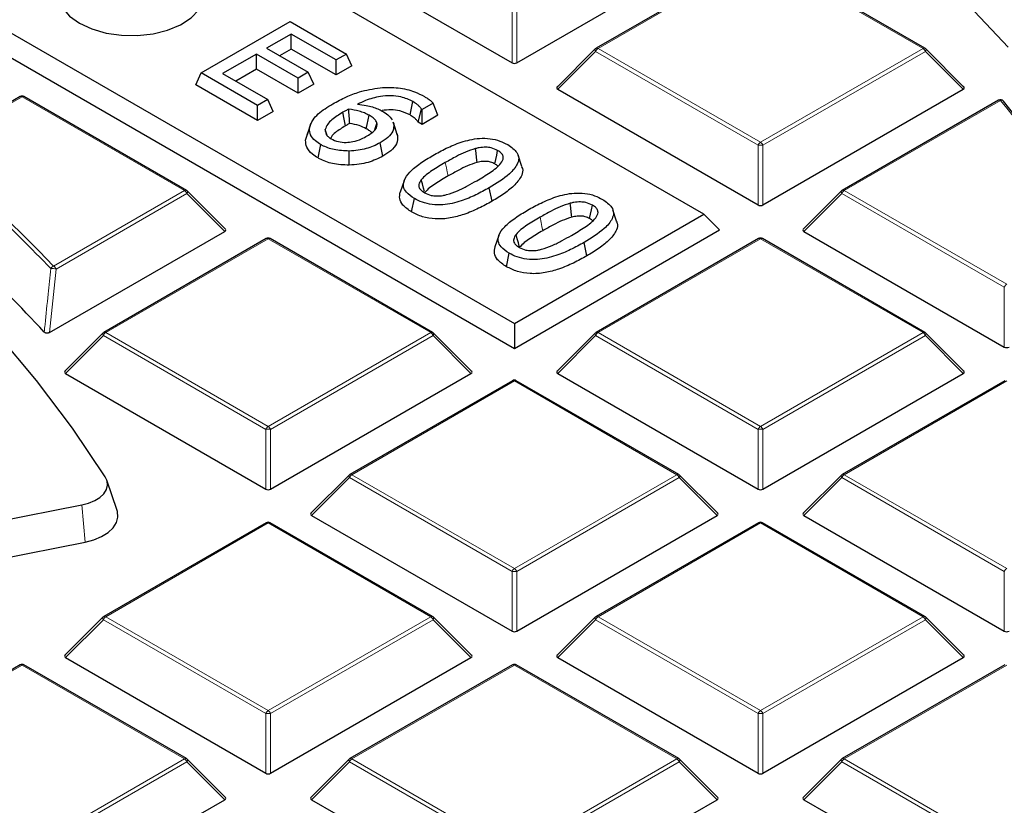
# Model space of a CAD drawing. Units: millimetres. Extents: x 0 to 420, y 0 to 297.
# Drawn here: x 336 to 351, y 206 to 218 of the extents above; entities that cross this region are included whole.
import ezdxf

# ---------------------------------------------------------------- set-up
doc = ezdxf.new("R2010")
doc.units = ezdxf.units.MM

msp = doc.modelspace()

# ---------------------------------------------------------------- linework, layer by layer
at = {"color": 7, "linetype": 'Continuous', "lineweight": 25}
for p, q in [((346.3871, 214.7224), (325.4072, 226.8338)), ((322.6101, 225.219), (343.59, 213.1076)), ((322.3768, 224.9857), (343.59, 212.7396)), ((340.5945, 218.6675), (343.555, 216.9585)), ((343.625, 216.9585), (346.5854, 218.6675)), ((347.198, 218.5603), (344.7974, 217.1745)), ((349.6557, 217.1745), (347.2551, 218.5603)), ((338.9646, 216.8094), (340.2778, 217.5675)), ((340.2778, 217.5675), (341.109, 217.0877)), ((340.2944, 217.3852), (339.9287, 217.174)), ((340.9594, 217.0013), (340.2944, 217.3852)), ((340.2944, 217.1633), (340.2944, 217.3852)), ((339.7791, 217.0877), (339.2805, 216.7998)), ((340.3942, 216.7326), (339.7791, 217.0877)), ((339.7791, 216.8658), (339.7791, 217.0877)), ((339.9287, 217.174), (340.5438, 216.819)), ((340.2944, 217.1633), (340.1209, 217.0631)), ((340.9594, 216.7795), (340.2944, 217.1633)), ((341.109, 217.0877), (340.9594, 217.0013)), ((341.1902, 216.9127), (341.109, 217.0877)), ((344.7855, 217.1654), (344.222, 216.6019)), ((350.231, 216.6019), (349.6675, 217.1654)), ((340.9594, 216.7795), (340.9594, 217.0013)), ((341.1902, 216.9127), (340.9594, 216.7795)), ((338.8834, 216.6344), (338.9646, 216.8094)), ((339.7958, 216.3296), (338.9646, 216.8094)), ((339.2805, 216.7998), (339.9454, 216.416)), ((339.7791, 216.8658), (339.4726, 216.6889)), ((340.3942, 216.5108), (339.7791, 216.8658)), ((340.5438, 216.819), (340.3942, 216.7326)), ((340.625, 216.644), (340.5438, 216.819)), ((339.7958, 216.1077), (338.8834, 216.6344)), ((340.3942, 216.5108), (340.3942, 216.7326)), ((340.625, 216.644), (340.3942, 216.5108)), ((336.2883, 216.461), (334.9194, 215.6707)), ((338.746, 215.0751), (336.3454, 216.461)), ((344.2311, 216.5682), (347.1915, 214.8591)), ((347.2615, 214.8591), (350.222, 216.5682)), ((339.9454, 216.416), (339.7958, 216.3296)), ((339.7958, 216.1077), (339.7958, 216.3296)), ((340.0266, 216.241), (339.9454, 216.416)), ((342.0496, 216.1885), (342.0902, 216.3869)), ((342.3907, 216.3652), (342.226, 216.2701)), ((342.4616, 216.1843), (342.3907, 216.3652)), ((350.7418, 216.4075), (348.4339, 215.0751)), ((340.0266, 216.241), (339.7958, 216.1077)), ((342.1679, 216.0818), (342.2182, 216.2746)), ((342.226, 216.2701), (342.2182, 216.2746)), ((342.226, 216.0482), (342.226, 216.2701)), ((342.4616, 216.1843), (342.226, 216.0482)), ((341.7962, 216.0841), (341.8068, 216.0563)), ((341.8639, 215.8852), (341.8068, 216.0563)), ((342.226, 216.0482), (342.1679, 216.0818)), ((340.5045, 215.8142), (340.5619, 215.9878)), ((341.8528, 215.9156), (341.8639, 215.8852)), ((340.69, 215.5531), (340.7305, 215.7516)), ((341.6471, 215.5797), (341.6066, 215.7781)), ((341.1498, 215.4474), (341.1484, 215.6555)), ((343.7013, 215.4278), (343.6449, 215.5964)), ((341.9605, 215.2156), (341.9042, 215.047)), ((339.3214, 214.5025), (338.7579, 215.066)), ((343.2598, 214.9139), (343.2192, 215.1123)), ((348.4221, 215.066), (347.8586, 214.5025)), ((342.0724, 214.7551), (342.113, 214.9535)), ((343.59, 213.1076), (346.3871, 214.7224)), ((345.1009, 214.6198), (345.0445, 214.7885)), ((346.3871, 214.7224), (346.6204, 214.4891)), ((336.7228, 212.9739), (339.3123, 214.4689)), ((343.59, 212.7396), (346.6204, 214.4891)), ((347.8676, 214.4689), (350.8281, 212.7598)), ((339.9249, 214.3616), (337.5243, 212.9758)), ((342.3826, 212.9758), (339.982, 214.3616)), ((343.3602, 214.4076), (343.3038, 214.239)), ((344.6594, 214.1059), (344.6188, 214.3043)), ((347.198, 214.3616), (344.7974, 212.9758)), ((349.6557, 212.9758), (347.2551, 214.3616)), ((343.472, 213.9471), (343.5126, 214.1455)), ((343.59, 213.1076), (343.59, 212.7396)), ((337.5124, 212.9667), (336.9489, 212.4032)), ((342.9579, 212.4032), (342.3944, 212.9667)), ((344.7855, 212.9667), (344.222, 212.4032)), ((350.231, 212.4032), (349.6675, 212.9667)), ((336.958, 212.3695), (339.9184, 210.6605)), ((339.9884, 210.6605), (342.9489, 212.3695)), ((343.5614, 212.2623), (341.1608, 210.8765)), ((346.0191, 210.8765), (343.6185, 212.2623)), ((344.2311, 212.3695), (347.1915, 210.6605)), ((347.2615, 210.6605), (350.222, 212.3695)), ((350.8345, 212.2623), (348.4339, 210.8765)), ((337.7198, 210.3445), (337.5695, 210.7943)), ((341.149, 210.8674), (340.5855, 210.3039)), ((346.5945, 210.3039), (346.031, 210.8674)), ((348.4221, 210.8674), (347.8586, 210.3039)), ((331.9215, 209.392), (337.1989, 210.4262)), ((340.5945, 210.2702), (343.555, 208.5611)), ((343.625, 208.5611), (346.5854, 210.2702)), ((347.8676, 210.2702), (350.8281, 208.5611)), ((339.9249, 210.163), (337.5243, 208.7771)), ((342.3826, 208.7771), (339.982, 210.163)), ((347.198, 210.163), (344.7974, 208.7771)), ((349.6557, 208.7771), (347.2551, 210.163)), ((331.9707, 208.8417), (337.2481, 209.8759)), ((337.5124, 208.768), (336.9489, 208.2045)), ((342.9579, 208.2045), (342.3944, 208.768)), ((344.7855, 208.768), (344.222, 208.2045)), ((350.231, 208.2045), (349.6675, 208.768)), ((336.958, 208.1709), (339.9184, 206.4618)), ((339.9884, 206.4618), (342.9489, 208.1709)), ((344.2311, 208.1709), (347.1915, 206.4618)), ((347.2615, 206.4618), (350.222, 208.1709)), ((336.2883, 208.0636), (333.8877, 206.6778)), ((338.746, 206.6778), (336.3454, 208.0636)), ((343.5614, 208.0636), (341.1608, 206.6778)), ((346.0191, 206.6778), (343.6185, 208.0636)), ((350.8345, 208.0636), (348.4339, 206.6778)), ((339.3214, 206.1052), (338.7579, 206.6687)), ((341.149, 206.6687), (340.5855, 206.1052)), ((346.5945, 206.1052), (346.031, 206.6687)), ((348.4221, 206.6687), (347.8586, 206.1052)), ((336.3519, 204.3625), (339.3123, 206.0715)), ((340.5945, 206.0715), (343.555, 204.3625)), ((343.625, 204.3625), (346.5854, 206.0715)), ((347.8676, 206.0715), (350.8281, 204.3625))]:
    msp.add_line(p, q, dxfattribs=at)
at = {"color": 8, "linetype": 'Continuous', "lineweight": 18}
for p, q in [((347.2265, 218.5575), (344.8259, 217.1716)), ((349.6271, 217.1716), (347.2265, 218.5575)), ((343.555, 216.9585), (343.555, 217.8416)), ((343.625, 217.8416), (343.625, 216.9585)), ((344.7909, 217.1281), (344.2311, 216.5682)), ((347.1915, 215.7423), (344.7909, 217.1281)), ((344.8259, 217.1716), (347.2265, 215.7858)), ((347.2265, 215.7858), (349.6271, 217.1716)), ((349.6621, 217.1281), (347.2615, 215.7423)), ((350.222, 216.5682), (349.6621, 217.1281)), ((336.3169, 216.4581), (334.948, 215.6679)), ((338.7175, 215.0723), (336.3169, 216.4581)), ((350.7704, 216.4046), (348.4625, 215.0723)), ((347.1915, 214.8591), (347.1915, 215.7423)), ((347.2615, 215.7423), (347.2615, 214.8591)), ((336.7838, 213.956), (338.7175, 215.0723)), ((338.7525, 215.0288), (336.8188, 213.9125)), ((339.3123, 214.4689), (338.7525, 215.0288)), ((348.4275, 215.0288), (347.8676, 214.4689)), ((350.8281, 213.6429), (348.4275, 215.0288)), ((348.4625, 215.0723), (350.8631, 213.6865)), ((339.9534, 214.3588), (337.5528, 212.973)), ((342.354, 212.973), (339.9534, 214.3588)), ((347.2265, 214.3588), (344.8259, 212.973)), ((349.6271, 212.973), (347.2265, 214.3588)), ((336.8188, 213.9125), (336.7228, 212.9739)), ((350.8281, 212.7598), (350.8281, 213.6429)), ((337.5528, 212.973), (339.9534, 211.5871)), ((339.9534, 211.5871), (342.354, 212.973)), ((344.8259, 212.973), (347.2265, 211.5871)), ((347.2265, 211.5871), (349.6271, 212.973)), ((337.5178, 212.9294), (336.958, 212.3695)), ((339.9184, 211.5436), (337.5178, 212.9294)), ((342.389, 212.9294), (339.9884, 211.5436)), ((342.9489, 212.3695), (342.389, 212.9294)), ((344.7909, 212.9294), (344.2311, 212.3695)), ((347.1915, 211.5436), (344.7909, 212.9294)), ((349.6621, 212.9294), (347.2615, 211.5436)), ((350.222, 212.3695), (349.6621, 212.9294)), ((343.59, 212.2595), (341.1894, 210.8736)), ((345.9906, 210.8736), (343.59, 212.2595)), ((350.8631, 212.2595), (348.4625, 210.8736)), ((339.9184, 210.6605), (339.9184, 211.5436)), ((339.9884, 211.5436), (339.9884, 210.6605)), ((347.1915, 210.6605), (347.1915, 211.5436)), ((347.2615, 211.5436), (347.2615, 210.6605)), ((341.1544, 210.8301), (340.5945, 210.2702)), ((343.555, 209.4443), (341.1544, 210.8301)), ((341.1894, 210.8736), (343.59, 209.4878)), ((343.59, 209.4878), (345.9906, 210.8736)), ((346.0256, 210.8301), (343.625, 209.4443)), ((346.5854, 210.2702), (346.0256, 210.8301)), ((348.4275, 210.8301), (347.8676, 210.2702)), ((350.8281, 209.4443), (348.4275, 210.8301)), ((348.4625, 210.8736), (350.8631, 209.4878)), ((337.1989, 210.4262), (337.2481, 209.8759)), ((339.9534, 210.1601), (337.5528, 208.7743)), ((342.354, 208.7743), (339.9534, 210.1601)), ((347.2265, 210.1601), (344.8259, 208.7743)), ((349.6271, 208.7743), (347.2265, 210.1601)), ((343.555, 208.5611), (343.555, 209.4443)), ((343.625, 209.4443), (343.625, 208.5611)), ((350.8281, 208.5611), (350.8281, 209.4443)), ((337.5528, 208.7743), (339.9534, 207.3885)), ((339.9534, 207.3885), (342.354, 208.7743)), ((344.8259, 208.7743), (347.2265, 207.3885)), ((347.2265, 207.3885), (349.6271, 208.7743)), ((337.5178, 208.7308), (336.958, 208.1709)), ((339.9184, 207.3449), (337.5178, 208.7308)), ((342.389, 208.7308), (339.9884, 207.3449)), ((342.9489, 208.1709), (342.389, 208.7308)), ((344.7909, 208.7308), (344.2311, 208.1709)), ((347.1915, 207.3449), (344.7909, 208.7308)), ((349.6621, 208.7308), (347.2615, 207.3449)), ((350.222, 208.1709), (349.6621, 208.7308)), ((336.3169, 208.0608), (333.9163, 206.675)), ((338.7175, 206.675), (336.3169, 208.0608)), ((343.59, 208.0608), (341.1894, 206.675)), ((345.9906, 206.675), (343.59, 208.0608)), ((350.8631, 208.0608), (348.4625, 206.675)), ((339.9184, 206.4618), (339.9184, 207.3449)), ((339.9884, 207.3449), (339.9884, 206.4618)), ((347.1915, 206.4618), (347.1915, 207.3449)), ((347.2615, 207.3449), (347.2615, 206.4618)), ((336.3169, 205.2891), (338.7175, 206.675)), ((338.7525, 206.6314), (336.3519, 205.2456)), ((339.3123, 206.0715), (338.7525, 206.6314)), ((341.1544, 206.6314), (340.5945, 206.0715)), ((343.555, 205.2456), (341.1544, 206.6314)), ((341.1894, 206.675), (343.59, 205.2891)), ((343.59, 205.2891), (345.9906, 206.675)), ((346.0256, 206.6314), (343.625, 205.2456)), ((346.5854, 206.0715), (346.0256, 206.6314)), ((348.4275, 206.6314), (347.8676, 206.0715)), ((350.8281, 205.2456), (348.4275, 206.6314)), ((348.4625, 206.675), (350.8631, 205.2891))]:
    msp.add_line(p, q, dxfattribs=at)
at = {"color": 7, "linetype": 'Continuous', "lineweight": 25, "flags": 128}
for points in [[(350.8859, 217.1915), (350.1346, 217.9886), (349.3396, 218.7714), (348.5018, 219.5392), (347.622, 220.2911), (346.7011, 221.0265), (345.7401, 221.7446), (344.7399, 222.4446), (343.7015, 223.1259), (342.6261, 223.7876), (341.5146, 224.4293), (340.3682, 225.0501), (339.1881, 225.6496), (337.9756, 226.227), (336.7317, 226.7818), (335.4578, 227.3134)], [(336.9424, 218.2437), (336.8956, 218.1719), (336.8514, 218.0388), (336.8578, 217.9034), (336.9144, 217.7719), (337.0187, 217.6506), (337.1657, 217.545)], [(337.1657, 217.545), (337.3486, 217.4601), (337.5589, 217.3999), (337.7866, 217.3672), (338.0212, 217.3635), (338.2517, 217.3891), (338.4673, 217.4426), (338.6579, 217.5216), (338.8146, 217.6225), (338.9301, 217.7404), (338.999, 217.8699), (339.018, 218.005), (338.9863, 218.1392), (338.9239, 218.2437)], [(337.5457, 210.844), (337.0642, 211.5597), (336.5321, 212.2634), (335.9502, 212.9539), (335.3196, 213.6299), (334.6412, 214.2903), (333.9163, 214.9341), (333.146, 215.56), (332.3317, 216.1671), (331.4748, 216.7544), (330.5767, 217.3207)], [(341.0963, 216.0294), (341.076, 216.1286), (341.0557, 216.2278)], [(341.4029, 215.986), (341.4159, 216.0491), (341.4298, 216.1167), (341.4437, 216.1843)], [(340.5796, 216.0578), (340.5518, 215.9744), (340.5239, 215.891)], [(341.5305, 215.971), (341.5408, 216.0031), (341.5603, 216.0636)], [(341.8551, 215.9158), (341.8269, 216.0001), (341.7987, 216.0844)], [(340.826, 215.8828), (340.8254, 215.8848), (340.7967, 215.9734)], [(343.0393, 215.4869), (343.0308, 215.5613), (343.0233, 215.6267), (343.0158, 215.6921)], [(343.3025, 215.4652), (343.3155, 215.529), (343.3293, 215.5963), (343.3431, 215.6636)], [(342.2633, 215.0567), (342.2495, 215.1067), (342.2323, 215.1689), (342.2151, 215.231)], [(344.4389, 214.6789), (344.4304, 214.7533), (344.4229, 214.8187), (344.4154, 214.8841)], [(344.7021, 214.6572), (344.7152, 214.721), (344.7289, 214.7883), (344.7427, 214.8556)], [(343.6629, 214.2487), (343.6491, 214.2987), (343.6319, 214.3609), (343.6147, 214.423)], [(337.1989, 210.4262), (337.3004, 210.4529), (337.3909, 210.4906), (337.4666, 210.5379), (337.5245, 210.5929), (337.5625, 210.6535), (337.579, 210.7172), (337.5733, 210.7816), (337.5457, 210.844)], [(337.2481, 209.8759), (337.3774, 209.9098), (337.4925, 209.9579), (337.5888, 210.0181), (337.6626, 210.0882), (337.711, 210.1652), (337.7319, 210.2463), (337.7247, 210.3282), (337.7198, 210.3445)]]:
    msp.add_lwpolyline(points, dxfattribs=at)
at = {"color": 8, "linetype": 'Continuous', "lineweight": 18, "flags": 128}
for points in [[(344.7909, 217.1281), (344.787, 217.1353), (344.7841, 217.1422), (344.7823, 217.1487), (344.7817, 217.1545), (344.7823, 217.1595), (344.7841, 217.1636), (344.7855, 217.1654)], [(349.6675, 217.1654), (349.669, 217.1636), (349.6708, 217.1595), (349.6714, 217.1545), (349.6708, 217.1487), (349.669, 217.1422), (349.6661, 217.1353), (349.6621, 217.1281)], [(342.6099, 215.2872), (342.5978, 215.3468), (342.5856, 215.4063), (342.5693, 215.4856)], [(338.7579, 215.066), (338.7593, 215.0642), (338.7611, 215.0602), (338.7617, 215.0552), (338.7611, 215.0493), (338.7593, 215.0429), (338.7564, 215.036), (338.7525, 215.0288)], [(348.4275, 215.0288), (348.4235, 215.036), (348.4206, 215.0429), (348.4188, 215.0493), (348.4182, 215.0552), (348.4188, 215.0602), (348.4206, 215.0642), (348.4221, 215.066)], [(344.0096, 214.4792), (343.9974, 214.5388), (343.9852, 214.5983), (343.969, 214.6776)], [(336.3624, 214.3856), (336.5712, 214.1759), (336.7838, 213.956)], [(337.5178, 212.9294), (337.5139, 212.9366), (337.511, 212.9436), (337.5092, 212.95), (337.5086, 212.9558), (337.5092, 212.9608), (337.511, 212.9649), (337.5124, 212.9667)], [(342.3944, 212.9667), (342.3959, 212.9649), (342.3977, 212.9608), (342.3983, 212.9558), (342.3977, 212.95), (342.3959, 212.9436), (342.393, 212.9366), (342.389, 212.9294)], [(344.7909, 212.9294), (344.787, 212.9366), (344.7841, 212.9436), (344.7823, 212.95), (344.7817, 212.9558), (344.7823, 212.9608), (344.7841, 212.9649), (344.7855, 212.9667)], [(349.6675, 212.9667), (349.669, 212.9649), (349.6708, 212.9608), (349.6714, 212.9558), (349.6708, 212.95), (349.669, 212.9436), (349.6661, 212.9366), (349.6621, 212.9294)], [(341.1544, 210.8301), (341.1504, 210.8373), (341.1475, 210.8442), (341.1457, 210.8507), (341.1451, 210.8565), (341.1457, 210.8615), (341.1475, 210.8656), (341.149, 210.8674)], [(346.031, 210.8674), (346.0324, 210.8656), (346.0342, 210.8615), (346.0348, 210.8565), (346.0342, 210.8507), (346.0324, 210.8442), (346.0295, 210.8373), (346.0256, 210.8301)], [(348.4275, 210.8301), (348.4235, 210.8373), (348.4206, 210.8442), (348.4188, 210.8507), (348.4182, 210.8565), (348.4188, 210.8615), (348.4206, 210.8656), (348.4221, 210.8674)], [(337.5178, 208.7308), (337.5139, 208.738), (337.511, 208.7449), (337.5092, 208.7513), (337.5086, 208.7571), (337.5092, 208.7622), (337.511, 208.7662), (337.5124, 208.768)], [(342.3944, 208.768), (342.3959, 208.7662), (342.3977, 208.7622), (342.3983, 208.7571), (342.3977, 208.7513), (342.3959, 208.7449), (342.393, 208.738), (342.389, 208.7308)], [(344.7909, 208.7308), (344.787, 208.738), (344.7841, 208.7449), (344.7823, 208.7513), (344.7817, 208.7571), (344.7823, 208.7622), (344.7841, 208.7662), (344.7855, 208.768)], [(349.6675, 208.768), (349.669, 208.7662), (349.6708, 208.7622), (349.6714, 208.7571), (349.6708, 208.7513), (349.669, 208.7449), (349.6661, 208.738), (349.6621, 208.7308)], [(338.7579, 206.6687), (338.7593, 206.6669), (338.7611, 206.6628), (338.7617, 206.6578), (338.7611, 206.652), (338.7593, 206.6455), (338.7564, 206.6386), (338.7525, 206.6314)], [(341.1544, 206.6314), (341.1504, 206.6386), (341.1475, 206.6455), (341.1457, 206.652), (341.1451, 206.6578), (341.1457, 206.6628), (341.1475, 206.6669), (341.149, 206.6687)], [(346.031, 206.6687), (346.0324, 206.6669), (346.0342, 206.6628), (346.0348, 206.6578), (346.0342, 206.652), (346.0324, 206.6455), (346.0295, 206.6386), (346.0256, 206.6314)], [(348.4275, 206.6314), (348.4235, 206.6386), (348.4206, 206.6455), (348.4188, 206.652), (348.4182, 206.6578), (348.4188, 206.6628), (348.4206, 206.6669), (348.4221, 206.6687)]]:
    msp.add_lwpolyline(points, dxfattribs=at)
at = {"color": 8, "linetype": 'Continuous', "lineweight": 18}
for centre, radius, start, end in [((344.8092, 217.1481), 0.0289, 54.53278, 114.15676), ((349.6439, 217.1481), 0.0289, 65.84324, 125.46722), ((344.8732, 217.0978), 0.0877, 122.63797, 159.77289), ((349.5798, 217.0978), 0.0877, 20.22711, 57.36203), ((336.3001, 216.4346), 0.0289, 54.53278, 114.15676), ((336.3336, 216.4346), 0.0289, 65.84324, 125.46722), ((350.7537, 216.3811), 0.0289, 54.53278, 114.15676), ((350.7845, 216.3656), 0.0415, 42.17782, 109.81765), ((332.2289, 201.2588), 23.9412, 33.46151, 39.24407), ((347.2738, 215.712), 0.0877, 122.63797, 159.77289), ((347.2265, 215.0188), 0.7244, 87.23102, 92.76898), ((347.1792, 215.712), 0.0877, 20.22711, 57.36203), ((321.0141, 198.8913), 21.752, 43.69851, 50.30427), ((338.7342, 215.0488), 0.0289, 65.84324, 125.46722), ((338.6702, 214.9984), 0.0877, 20.22711, 57.36203), ((348.5098, 214.9984), 0.0877, 122.63797, 159.77289), ((348.4457, 215.0488), 0.0289, 54.53278, 114.15676), ((339.9367, 214.3353), 0.0289, 54.53278, 114.15676), ((339.9702, 214.3353), 0.0289, 65.84324, 125.46722), ((347.2098, 214.3353), 0.0289, 54.53278, 114.15676), ((347.2433, 214.3353), 0.0289, 65.84324, 125.46722), ((336.8083, 213.8835), 0.0765, 108.65238, 152.42873), ((336.7531, 213.5934), 0.3258, 78.37181, 92.2333), ((336.7365, 213.8822), 0.0877, 20.22711, 57.36203), ((350.9104, 213.6126), 0.0877, 122.63797, 159.77289), ((337.6001, 212.8991), 0.0877, 122.63797, 159.77289), ((337.5361, 212.9495), 0.0289, 54.53278, 114.15676), ((342.3708, 212.9495), 0.0289, 65.84324, 125.46722), ((342.3067, 212.8991), 0.0877, 20.22711, 57.36203), ((344.8732, 212.8991), 0.0877, 122.63797, 159.77289), ((344.8092, 212.9495), 0.0289, 54.53278, 114.15676), ((349.6439, 212.9495), 0.0289, 65.84324, 125.46722), ((349.5798, 212.8991), 0.0877, 20.22711, 57.36203), ((343.5732, 212.2359), 0.0289, 54.53278, 114.15676), ((343.6067, 212.2359), 0.0289, 65.84324, 125.46722), ((340.0007, 211.5133), 0.0877, 122.63797, 159.77289), ((339.9534, 210.8201), 0.7244, 87.23102, 92.76898), ((339.9061, 211.5133), 0.0877, 20.22711, 57.36203), ((347.2738, 211.5133), 0.0877, 122.63797, 159.77289), ((347.2265, 210.8201), 0.7244, 87.23102, 92.76898), ((347.1792, 211.5133), 0.0877, 20.22711, 57.36203), ((341.2367, 210.7998), 0.0877, 122.63797, 159.77289), ((341.1726, 210.8501), 0.0289, 54.53278, 114.15676), ((346.0073, 210.8501), 0.0289, 65.84324, 125.46722), ((345.9433, 210.7998), 0.0877, 20.22711, 57.36203), ((348.5098, 210.7998), 0.0877, 122.63797, 159.77289), ((348.4457, 210.8501), 0.0289, 54.53278, 114.15676), ((339.9367, 210.1366), 0.0289, 54.53278, 114.15676), ((339.9702, 210.1366), 0.0289, 65.84324, 125.46722), ((347.2098, 210.1366), 0.0289, 54.53278, 114.15676), ((347.2433, 210.1366), 0.0289, 65.84324, 125.46722), ((343.6373, 209.4139), 0.0877, 122.63797, 159.77289), ((343.5427, 209.4139), 0.0877, 20.22711, 57.36203), ((350.9104, 209.4139), 0.0877, 122.63797, 159.77289), ((343.59, 208.7208), 0.7244, 87.23102, 92.76898), ((337.6001, 208.7004), 0.0877, 122.63797, 159.77289), ((337.5361, 208.7508), 0.0289, 54.53278, 114.15676), ((342.3708, 208.7508), 0.0289, 65.84324, 125.46722), ((342.3067, 208.7004), 0.0877, 20.22711, 57.36203), ((344.8732, 208.7004), 0.0877, 122.63797, 159.77289), ((344.8092, 208.7508), 0.0289, 54.53278, 114.15676), ((349.6439, 208.7508), 0.0289, 65.84324, 125.46722), ((349.5798, 208.7004), 0.0877, 20.22711, 57.36203), ((336.3001, 208.0373), 0.0289, 54.53278, 114.15676), ((336.3336, 208.0373), 0.0289, 65.84324, 125.46722), ((343.5732, 208.0373), 0.0289, 54.53278, 114.15676), ((343.6067, 208.0373), 0.0289, 65.84324, 125.46722), ((340.0007, 207.3146), 0.0877, 122.63797, 159.77289), ((339.9534, 206.6214), 0.7244, 87.23102, 92.76898), ((339.9061, 207.3146), 0.0877, 20.22711, 57.36203), ((347.2738, 207.3146), 0.0877, 122.63797, 159.77289), ((347.2265, 206.6214), 0.7244, 87.23102, 92.76898), ((347.1792, 207.3146), 0.0877, 20.22711, 57.36203), ((338.7342, 206.6514), 0.0289, 65.84324, 125.46722), ((338.6702, 206.6011), 0.0877, 20.22711, 57.36203), ((341.2367, 206.6011), 0.0877, 122.63797, 159.77289), ((341.1726, 206.6514), 0.0289, 54.53278, 114.15676), ((346.0073, 206.6514), 0.0289, 65.84324, 125.46722), ((345.9433, 206.6011), 0.0877, 20.22711, 57.36203), ((348.5098, 206.6011), 0.0877, 122.63797, 159.77289), ((348.4457, 206.6514), 0.0289, 54.53278, 114.15676)]:
    msp.add_arc(centre, radius, start, end, dxfattribs=at)
at = {"color": 7, "linetype": 'Continuous', "lineweight": 25}
for centre, radius, start, end in [((344.8259, 217.125), 0.0571, 119.99731, 135.00155), ((349.6271, 217.125), 0.0571, 44.99845, 60.00269), ((336.3169, 216.4115), 0.0571, 60.00269, 119.99731), ((350.7704, 216.358), 0.0571, 39.18383, 119.99731), ((332.2547, 201.2321), 23.9658, 33.46151, 39.24407), ((320.8224, 198.6656), 22.1045, 45.3299, 50.28001), ((320.9197, 198.4853), 21.3863, 42.67129, 50.95108), ((338.7175, 215.0256), 0.0571, 44.99845, 60.00269), ((348.4625, 215.0256), 0.0571, 119.99731, 135.00155), ((339.9534, 214.3121), 0.0571, 60.00269, 119.99731), ((347.2265, 214.3121), 0.0571, 60.00269, 119.99731), ((337.5528, 212.9263), 0.0571, 119.99731, 135.00155), ((342.354, 212.9263), 0.0571, 44.99845, 60.00269), ((344.8259, 212.9263), 0.0571, 119.99731, 135.00155), ((349.6271, 212.9263), 0.0571, 44.99845, 60.00269), ((343.59, 212.2128), 0.0571, 60.00269, 119.99731), ((341.1894, 210.827), 0.0571, 119.99731, 135.00155), ((345.9906, 210.827), 0.0571, 44.99845, 60.00269), ((348.4625, 210.827), 0.0571, 119.99731, 135.00155), ((339.9534, 210.1135), 0.0571, 60.00269, 119.99731), ((347.2265, 210.1135), 0.0571, 60.00269, 119.99731), ((337.5528, 208.7276), 0.0571, 119.99731, 135.00155), ((342.354, 208.7276), 0.0571, 44.99845, 60.00269), ((344.8259, 208.7276), 0.0571, 119.99731, 135.00155), ((349.6271, 208.7276), 0.0571, 44.99845, 60.00269), ((336.3169, 208.0141), 0.0571, 60.00269, 119.99731), ((343.59, 208.0141), 0.0571, 60.00269, 119.99731), ((338.7175, 206.6283), 0.0571, 44.99845, 60.00269), ((341.1894, 206.6283), 0.0571, 119.99731, 135.00155), ((345.9906, 206.6283), 0.0571, 44.99845, 60.00269), ((348.4625, 206.6283), 0.0571, 119.99731, 135.00155)]:
    msp.add_arc(centre, radius, start, end, dxfattribs=at)
for centre, major_axis, ratio, start_param, end_param in [((343.59, 216.9922), (0.0571, 0), 0.7452752, 4.0533309, 5.371447), ((344.2894, 216.5884), (0.0738, 0), 0.4471651, 2.4825346, 3.8006507), ((350.1637, 216.5884), (0.0738, 0), 0.4471651, 5.6241273, 6.9422433), ((347.2265, 214.8928), (0.0571, 0), 0.7452752, 4.0533309, 5.371447), ((339.254, 214.4891), (0.0738, 0), 0.4471651, 5.6241273, 6.9422433), ((347.9259, 214.4891), (0.0738, 0), 0.4471651, 2.4825346, 3.8006507), ((350.8631, 212.7935), (0.0571, 0), 0.7452752, 4.0533309, 5.371447), ((337.0163, 212.3897), (0.0738, 0), 0.4471651, 2.4825346, 3.8006507), ((342.8906, 212.3897), (0.0738, 0), 0.4471651, 5.6241273, 6.9422433), ((344.2894, 212.3897), (0.0738, 0), 0.4471651, 2.4825346, 3.8006507), ((350.1637, 212.3897), (0.0738, 0), 0.4471651, 5.6241273, 6.9422433), ((339.9534, 210.6941), (0.0571, 0), 0.7452752, 4.0533309, 5.371447), ((347.2265, 210.6941), (0.0571, 0), 0.7452752, 4.0533309, 5.371447), ((340.6528, 210.2904), (0.0738, 0), 0.4471651, 2.4825346, 3.8006507), ((346.5271, 210.2904), (0.0738, 0), 0.4471651, 5.6241273, 6.9422433), ((347.9259, 210.2904), (0.0738, 0), 0.4471651, 2.4825346, 3.8006507), ((343.59, 208.5948), (0.0571, 0), 0.7452752, 4.0533309, 5.371447), ((350.8631, 208.5948), (0.0571, 0), 0.7452752, 4.0533309, 5.371447), ((337.0163, 208.1911), (0.0738, 0), 0.4471651, 2.4825346, 3.8006507), ((342.8906, 208.1911), (0.0738, 0), 0.4471651, 5.6241273, 6.9422433), ((344.2894, 208.1911), (0.0738, 0), 0.4471651, 2.4825346, 3.8006507), ((350.1637, 208.1911), (0.0738, 0), 0.4471651, 5.6241273, 6.9422433), ((339.9534, 206.4955), (0.0571, 0), 0.7452752, 4.0533309, 5.371447), ((347.2265, 206.4955), (0.0571, 0), 0.7452752, 4.0533309, 5.371447), ((339.254, 206.0917), (0.0738, 0), 0.4471651, 5.6241273, 6.9422433), ((340.6528, 206.0917), (0.0738, 0), 0.4471651, 2.4825346, 3.8006507), ((346.5271, 206.0917), (0.0738, 0), 0.4471651, 5.6241273, 6.9422433), ((347.9259, 206.0917), (0.0738, 0), 0.4471651, 2.4825346, 3.8006507)]:
    msp.add_ellipse(centre, major_axis=major_axis, ratio=ratio, start_param=start_param, end_param=end_param, dxfattribs=at)
for points, knots in [([(382.2236, 192.3269), (382.2239, 192.3432), (382.2313, 192.7395), (382.2042, 193.516), (382.1388, 194.655), (382.0231, 195.792), (381.8638, 196.9266), (381.6593, 198.0582), (381.4101, 199.1862), (381.116, 200.3102), (380.7771, 201.4295), (380.3934, 202.5436), (379.9651, 203.652), (379.4921, 204.7539), (378.9745, 205.8488), (378.4124, 206.9359), (377.806, 208.0145), (377.1556, 209.0839), (376.4613, 210.1433), (375.7235, 211.1919), (374.9426, 212.229), (374.1191, 213.2537), (373.2534, 214.2653), (372.3462, 215.2629), (371.398, 216.2458), (370.4097, 217.2133), (369.3819, 218.1646), (368.3154, 219.099), (367.2111, 220.0159), (366.0698, 220.9147), (364.8924, 221.7947), (363.6797, 222.6554), (362.4328, 223.4964), (361.1524, 224.317), (359.8396, 225.1169), (358.4952, 225.8957), (357.1203, 226.6529), (355.7158, 227.3881), (354.2826, 228.101), (352.8216, 228.7913), (351.3339, 229.4587), (349.8203, 230.1029), (348.2819, 230.7235), (346.7195, 231.3203), (345.1341, 231.8932), (343.5267, 232.4417), (341.8982, 232.9658), (340.2496, 233.4651), (338.582, 233.9395), (336.8962, 234.3888), (335.1934, 234.8128), (333.4743, 235.2113), (331.7402, 235.5841), (329.9919, 235.9311), (328.2306, 236.2522), (326.4571, 236.5471), (324.6726, 236.8159), (322.8781, 237.0583), (321.0745, 237.2742), (319.263, 237.4636), (317.4446, 237.6265), (315.6203, 237.7626), (313.7912, 237.872), (311.9584, 237.9546), (310.1228, 238.0104), (308.2856, 238.0393), (306.4477, 238.0414), (304.6104, 238.0166), (302.7745, 237.965), (300.9412, 237.8865), (299.1116, 237.7814), (297.2867, 237.6489), (295.5415, 237.4986), (294.4087, 237.3794), (293.8793, 237.3237)], [0, 0, 0, 0, 0.0005737, 0.013921, 0.0272671, 0.0406183, 0.053982, 0.0673655, 0.0807756, 0.0942186, 0.1077002, 0.1212257, 0.1347993, 0.1484246, 0.1621043, 0.1758402, 0.189633, 0.2034828, 0.2173887, 0.231349, 0.2453615, 0.2594231, 0.2735305, 0.2876799, 0.3018672, 0.3160884, 0.3303392, 0.3446156, 0.3589136, 0.3732294, 0.3875596, 0.401901, 0.4162507, 0.4306061, 0.4449648, 0.4593249, 0.4736841, 0.4880411, 0.5023947, 0.5167441, 0.5310884, 0.545427, 0.5597596, 0.5740859, 0.5884056, 0.6027187, 0.6170251, 0.6313249, 0.6456182, 0.6599053, 0.6741862, 0.6884614, 0.702731, 0.7169953, 0.7312547, 0.7455096, 0.7597602, 0.774007, 0.7882503, 0.8024906, 0.8167281, 0.8309634, 0.8451967, 0.8594286, 0.8736593, 0.8878894, 0.9021191, 0.916349, 0.9305793, 0.9448104, 0.9590427, 0.9732767, 0.9875126, 1, 1, 1, 1]), ([(358.1812, 208.427), (358.1191, 208.6765), (357.9843, 209.2184), (357.7226, 210.0473), (357.4076, 210.914), (357.0474, 211.7749), (356.6436, 212.6293), (356.1963, 213.4764), (355.7058, 214.3155), (355.1727, 215.1457), (354.5973, 215.9665), (353.9801, 216.7769), (353.3218, 217.5764), (352.6229, 218.3641), (351.8839, 219.1393), (351.1057, 219.9014), (350.2889, 220.6496), (349.4342, 221.3833), (348.5425, 222.1019), (347.6144, 222.8047), (346.6509, 223.491), (345.6527, 224.1604), (344.6209, 224.8122), (343.5563, 225.4459), (342.4599, 226.0609), (341.3326, 226.6566), (340.1754, 227.2326), (338.9895, 227.7884), (337.7757, 228.3235), (336.5351, 228.8374), (335.269, 229.3298), (333.9783, 229.8001), (332.6643, 230.248), (331.328, 230.6732), (329.9706, 231.0751), (328.5933, 231.4536), (327.1974, 231.8082), (325.784, 232.1387), (324.3544, 232.4448), (322.9098, 232.7262), (321.4516, 232.9827), (319.9809, 233.2141), (318.499, 233.4202), (317.0073, 233.6007), (315.5071, 233.7556), (313.9996, 233.8847), (312.4862, 233.9879), (310.9682, 234.0652), (309.4469, 234.1161), (308.1986, 234.1374), (307.4578, 234.1391), (307.2249, 234.1397)], [0, 0, 0, 0, 0.0175798, 0.0381743, 0.0587791, 0.0793954, 0.1000234, 0.1206632, 0.1413147, 0.1619773, 0.1826503, 0.2033327, 0.2240235, 0.2447217, 0.2654263, 0.2861364, 0.3068508, 0.3275688, 0.3482896, 0.3690125, 0.3897368, 0.4104621, 0.4311879, 0.4519138, 0.4726394, 0.4933645, 0.5140889, 0.5348125, 0.5555351, 0.5762568, 0.5969774, 0.6176969, 0.6384153, 0.6591327, 0.679849, 0.7005643, 0.7212786, 0.741992, 0.7627045, 0.7834162, 0.8041272, 0.8248375, 0.8455471, 0.8662562, 0.8869649, 0.9076731, 0.928381, 0.9490886, 0.969796, 0.9905033, 1, 1, 1, 1]), ([(341.6058, 216.5922), (341.6965, 216.5952), (341.8745, 216.6011), (342.1027, 216.5434), (342.214, 216.4854), (342.2611, 216.461)], [0, 0, 0, 0, 0.3751115, 0.73596419, 1, 1, 1, 1]), ([(340.9084, 216.3539), (340.9734, 216.3889), (341.0947, 216.4541), (341.3225, 216.5447), (341.5014, 216.5747), (341.6058, 216.5922)], [0, 0, 0, 0, 0.3246489, 0.6058538, 1, 1, 1, 1]), ([(342.0902, 216.3869), (342.0346, 216.4134), (341.9388, 216.459), (341.7631, 216.4772), (341.5797, 216.4629), (341.4136, 216.414), (341.3112, 216.3666), (341.272, 216.3485)], [0, 0, 0, 0, 0.2327861, 0.4008937, 0.5684587, 0.8348499, 1, 1, 1, 1]), ([(342.2611, 216.461), (342.2762, 216.4519), (342.3082, 216.4329), (342.3538, 216.4017), (342.3783, 216.3774), (342.3907, 216.3652)], [0, 0, 0, 0, 0.309651, 0.6525268, 1, 1, 1, 1]), ([(340.5619, 215.9878), (340.5753, 216.0323), (340.6076, 216.1405), (340.7539, 216.2601), (340.8692, 216.3301), (340.9084, 216.3539)], [0, 0, 0, 0, 0.3163975, 0.7675498, 1, 1, 1, 1]), ([(341.272, 216.3485), (341.3156, 216.3434), (341.4234, 216.3308), (341.548, 216.2937), (341.6152, 216.2574), (341.6346, 216.2469)], [0, 0, 0, 0, 0.3260126, 0.8049543, 1, 1, 1, 1]), ([(342.2182, 216.2746), (342.2103, 216.2859), (342.1945, 216.3084), (342.1527, 216.3469), (342.1144, 216.3714), (342.0902, 216.3869)], [0, 0, 0, 0, 0.26946755, 0.53822778, 1, 1, 1, 1]), ([(341.0557, 216.2278), (340.9986, 216.1929), (340.9112, 216.1395), (340.8245, 216.0512), (340.8061, 215.9998), (340.7967, 215.9734)], [0, 0, 0, 0, 0.4780386, 0.7322285, 1, 1, 1, 1]), ([(341.1429, 216.274), (341.1353, 216.2702), (341.1199, 216.2628), (341.0902, 216.2478), (341.0694, 216.2357), (341.0557, 216.2278)], [0, 0, 0, 0, 0.2542297, 0.5084972, 1, 1, 1, 1]), ([(341.4437, 216.1843), (341.4211, 216.1961), (341.3764, 216.2195), (341.2764, 216.2526), (341.1953, 216.2656), (341.1429, 216.274)], [0, 0, 0, 0, 0.2663273, 0.526498, 1, 1, 1, 1]), ([(341.1579, 216.0629), (341.1555, 216.0981), (341.1505, 216.1685), (341.1455, 216.2388), (341.1429, 216.274)], [0, 0, 0, 0, 0.4999995, 1, 1, 1, 1]), ([(341.5603, 216.0636), (341.5547, 216.081), (341.545, 216.1108), (341.4983, 216.1502), (341.4637, 216.1718), (341.4437, 216.1843)], [0, 0, 0, 0, 0.3715175, 0.637202, 1, 1, 1, 1]), ([(341.6346, 216.2469), (341.6657, 216.2282), (341.7281, 216.1908), (341.7646, 216.1432), (341.7828, 216.1193)], [0, 0, 0, 0, 0.4978928, 1, 1, 1, 1]), ([(342.0496, 216.1885), (342.0016, 216.2115), (341.9187, 216.2513), (341.7661, 216.2693), (341.6785, 216.2602), (341.635, 216.2557)], [0, 0, 0, 0, 0.4098462, 0.7070983, 1, 1, 1, 1]), ([(342.1679, 216.0818), (342.1605, 216.0932), (342.1458, 216.1161), (342.1061, 216.1524), (342.0708, 216.175), (342.0496, 216.1885)], [0, 0, 0, 0, 0.2861287, 0.5722496, 1, 1, 1, 1]), ([(341.0963, 216.0294), (341.0442, 215.9972), (340.9644, 215.9478), (340.8926, 215.8817), (340.8793, 215.8502), (340.8756, 215.8414)], [0, 0, 0, 0, 0.5771309, 0.8825619, 1, 1, 1, 1]), ([(341.1579, 216.0629), (341.1503, 216.0591), (341.129, 216.0484), (341.1091, 216.0368), (341.0963, 216.0294)], [0, 0, 0, 0, 0.3559191, 1, 1, 1, 1]), ([(341.4029, 215.986), (341.3685, 216.003), (341.2963, 216.0385), (341.2055, 216.0545), (341.1579, 216.0629)], [0, 0, 0, 0, 0.4768703, 1, 1, 1, 1]), ([(341.417, 215.8798), (341.4419, 215.8952), (341.4919, 215.9261), (341.5497, 215.983), (341.5632, 216.0321), (341.5607, 216.0592), (341.5603, 216.0636)], [0, 0, 0, 0, 0.3035497, 0.6091495, 0.9362305, 1, 1, 1, 1]), ([(341.8068, 216.0563), (341.8074, 216.0207), (341.8085, 215.9506), (341.7266, 215.8545), (341.6467, 215.8037), (341.6066, 215.7781)], [0, 0, 0, 0, 0.3390438, 0.6673869, 1, 1, 1, 1]), ([(340.7305, 215.7516), (340.7037, 215.7687), (340.6374, 215.8109), (340.5696, 215.8923), (340.5644, 215.9571), (340.5619, 215.9878)], [0, 0, 0, 0, 0.26324441, 0.65124357, 1, 1, 1, 1]), ([(340.7967, 215.9734), (340.7971, 215.9493), (340.7978, 215.9123), (340.8362, 215.8667), (340.8662, 215.8471), (340.8816, 215.8371)], [0, 0, 0, 0, 0.4767349, 0.7304631, 1, 1, 1, 1]), ([(340.8816, 215.8371), (340.9162, 215.8208), (340.9811, 215.7903), (341.1002, 215.7807), (341.22, 215.794), (341.3257, 215.8304), (341.3893, 215.8648), (341.417, 215.8798)], [0, 0, 0, 0, 0.2164133, 0.4058488, 0.5696354, 0.8125173, 1, 1, 1, 1]), ([(341.4844, 215.9248), (341.4843, 215.9251), (341.4792, 215.9359), (341.4484, 215.9563), (341.4195, 215.9752), (341.4029, 215.986)], [0, 0, 0, 0, 0.0133783, 0.4346696, 1, 1, 1, 1]), ([(341.8639, 215.8852), (341.8643, 215.8444), (341.8651, 215.7651), (341.7738, 215.6601), (341.6883, 215.6058), (341.6471, 215.5797)], [0, 0, 0, 0, 0.3541408, 0.6891426, 1, 1, 1, 1]), ([(340.69, 215.5531), (340.6606, 215.5719), (340.5875, 215.6186), (340.5131, 215.7086), (340.5073, 215.7803), (340.5045, 215.8142)], [0, 0, 0, 0, 0.2623024, 0.6508857, 1, 1, 1, 1]), ([(341.1484, 215.6555), (341.0726, 215.6586), (340.9269, 215.6645), (340.7946, 215.7165), (340.7375, 215.7477), (340.7305, 215.7516)], [0, 0, 0, 0, 0.4871392, 0.9365006, 1, 1, 1, 1]), ([(341.6066, 215.7781), (341.5737, 215.7609), (341.4803, 215.7116), (341.3206, 215.6657), (341.1935, 215.6582), (341.1484, 215.6555)], [0, 0, 0, 0, 0.2586031, 0.7366515, 1, 1, 1, 1]), ([(342.3865, 215.5912), (342.4512, 215.627), (342.5805, 215.6984), (342.8028, 215.7918), (343.0281, 215.8475), (343.2328, 215.8433), (343.3791, 215.8087), (343.4555, 215.7692), (343.4927, 215.75)], [0, 0, 0, 0, 0.20861163, 0.41644069, 0.6402995, 0.76225074, 0.8843457, 1, 1, 1, 1]), ([(343.4927, 215.75), (343.5448, 215.7139), (343.6298, 215.6552), (343.6619, 215.5497), (343.6325, 215.4385), (343.4949, 215.2825), (343.3253, 215.1778), (343.2192, 215.1123)], [0, 0, 0, 0, 0.1865384, 0.3039924, 0.4210409, 0.6375847, 1, 1, 1, 1]), ([(341.6471, 215.5797), (341.5779, 215.5462), (341.4723, 215.495), (341.2958, 215.4558), (341.1992, 215.4502), (341.1498, 215.4474)], [0, 0, 0, 0, 0.4807188, 0.7345603, 1, 1, 1, 1]), ([(342.113, 214.9535), (342.0687, 214.9832), (341.9915, 215.035), (341.9444, 215.1304), (341.9565, 215.2352), (342.0455, 215.3538), (342.1977, 215.477), (342.3235, 215.5531), (342.3865, 215.5912)], [0, 0, 0, 0, 0.1565714, 0.2734481, 0.3902789, 0.5750054, 0.787081, 1, 1, 1, 1]), ([(343.0158, 215.6921), (342.9651, 215.6757), (342.8638, 215.6429), (342.7195, 215.5695), (342.6237, 215.516), (342.5693, 215.4856)], [0, 0, 0, 0, 0.3030248, 0.6049101, 1, 1, 1, 1]), ([(343.3431, 215.6636), (343.3125, 215.6785), (343.2615, 215.7035), (343.1616, 215.7149), (343.0821, 215.7079), (343.0336, 215.6963), (343.0158, 215.6921)], [0, 0, 0, 0, 0.3322085, 0.5557116, 0.8375707, 1, 1, 1, 1]), ([(343.3924, 215.4765), (343.4089, 215.5032), (343.4344, 215.5446), (343.4179, 215.6038), (343.3832, 215.6391), (343.354, 215.6569), (343.3431, 215.6636)], [0, 0, 0, 0, 0.4113136, 0.6375759, 0.8634083, 1, 1, 1, 1]), ([(341.1498, 215.4474), (341.0658, 215.4509), (340.9051, 215.4576), (340.7598, 215.5149), (340.6975, 215.549), (340.69, 215.5531)], [0, 0, 0, 0, 0.4910309, 0.9388989, 1, 1, 1, 1]), ([(342.5693, 215.4856), (342.5037, 215.447), (342.4049, 215.3888), (342.283, 215.3045), (342.2378, 215.2557), (342.2151, 215.231)], [0, 0, 0, 0, 0.495113, 0.7453382, 1, 1, 1, 1]), ([(343.0393, 215.4869), (342.9904, 215.4709), (342.8929, 215.4389), (342.7544, 215.3679), (342.6621, 215.3164), (342.6099, 215.2872)], [0, 0, 0, 0, 0.3037336, 0.6061349, 1, 1, 1, 1]), ([(343.0363, 215.2178), (343.1022, 215.2572), (343.2014, 215.3165), (343.3233, 215.4024), (343.3693, 215.4517), (343.3924, 215.4765)], [0, 0, 0, 0, 0.4950418, 0.7456618, 1, 1, 1, 1]), ([(343.3025, 215.4652), (343.282, 215.4756), (343.2461, 215.4938), (343.1798, 215.505), (343.1105, 215.5028), (343.0655, 215.4927), (343.0393, 215.4869)], [0, 0, 0, 0, 0.2837007, 0.4954982, 0.7066188, 1, 1, 1, 1]), ([(343.3463, 215.4306), (343.3444, 215.4333), (343.3352, 215.4467), (343.317, 215.457), (343.3025, 215.4652)], [0, 0, 0, 0, 0.2019199, 1, 1, 1, 1]), ([(342.6099, 215.2872), (342.5467, 215.25), (342.4515, 215.1939), (342.3331, 215.113), (342.2894, 215.066), (342.2673, 215.0423)], [0, 0, 0, 0, 0.4952826, 0.745416, 1, 1, 1, 1]), ([(343.6953, 215.4268), (343.7003, 215.4177), (343.7222, 215.3771), (343.6985, 215.2801), (343.6059, 215.1541), (343.4464, 215.0269), (343.322, 214.9516), (343.2598, 214.9139)], [0, 0, 0, 0, 0.0479459, 0.2136462, 0.4750391, 0.7370595, 1, 1, 1, 1]), ([(342.2151, 215.231), (342.1998, 215.208), (342.1751, 215.1705), (342.1799, 215.1143), (342.2117, 215.0723), (342.2461, 215.0504), (342.2626, 215.0399)], [0, 0, 0, 0, 0.3528532, 0.5738272, 0.7956595, 1, 1, 1, 1]), ([(342.5891, 215.0118), (342.6435, 215.0298), (342.7539, 215.0663), (342.8976, 215.1401), (342.99, 215.1919), (343.0363, 215.2178)], [0, 0, 0, 0, 0.3270003, 0.6626186, 1, 1, 1, 1]), ([(342.0724, 214.7551), (342.0242, 214.7877), (341.9391, 214.8454), (341.8846, 214.9512), (341.8982, 215.0154), (341.9049, 215.047)], [0, 0, 0, 0, 0.3987599, 0.70391198, 1, 1, 1, 1]), ([(343.2192, 215.1123), (343.1544, 215.0765), (343.025, 215.0051), (342.8026, 214.9118), (342.5774, 214.8566), (342.3734, 214.8604), (342.227, 214.8946), (342.1505, 214.9341), (342.113, 214.9535)], [0, 0, 0, 0, 0.2086939, 0.4166263, 0.6405663, 0.7618963, 0.8833129, 1, 1, 1, 1]), ([(342.2626, 215.0399), (342.2939, 215.0246), (342.3455, 214.9992), (342.4458, 214.9887), (342.524, 214.996), (342.5716, 215.0076), (342.5891, 215.0118)], [0, 0, 0, 0, 0.34051018, 0.56300686, 0.83910154, 1, 1, 1, 1]), ([(343.7861, 214.7832), (343.8509, 214.819), (343.9801, 214.8904), (344.2024, 214.9838), (344.4278, 215.0395), (344.6324, 215.0353), (344.7788, 215.0007), (344.8551, 214.9612), (344.8923, 214.942)], [0, 0, 0, 0, 0.2086116, 0.4164407, 0.6402995, 0.7622507, 0.8843457, 1, 1, 1, 1]), ([(343.2598, 214.9139), (343.1951, 214.8782), (343.0659, 214.8069), (342.8617, 214.7205), (342.6465, 214.6605), (342.4304, 214.644), (342.225, 214.6785), (342.124, 214.7292), (342.0724, 214.7551)], [0, 0, 0, 0, 0.19490203, 0.38918662, 0.54924905, 0.71104698, 0.85250411, 1, 1, 1, 1]), ([(344.4154, 214.8841), (344.3647, 214.8677), (344.2634, 214.8349), (344.1191, 214.7615), (344.0233, 214.708), (343.969, 214.6776)], [0, 0, 0, 0, 0.3030248, 0.6049101, 1, 1, 1, 1]), ([(344.7427, 214.8556), (344.7122, 214.8705), (344.6611, 214.8955), (344.5613, 214.9069), (344.4817, 214.8999), (344.4332, 214.8883), (344.4154, 214.8841)], [0, 0, 0, 0, 0.3322085, 0.5557116, 0.8375707, 1, 1, 1, 1]), ([(344.8923, 214.942), (344.9445, 214.9059), (345.0294, 214.8472), (345.0615, 214.7417), (345.0321, 214.6305), (344.8945, 214.4745), (344.7249, 214.3698), (344.6188, 214.3043)], [0, 0, 0, 0, 0.1865384, 0.3039924, 0.4210409, 0.6375847, 1, 1, 1, 1]), ([(344.792, 214.6685), (344.8085, 214.6952), (344.834, 214.7366), (344.8176, 214.7958), (344.7828, 214.8311), (344.7537, 214.8489), (344.7427, 214.8556)], [0, 0, 0, 0, 0.4113136, 0.6375759, 0.8634083, 1, 1, 1, 1]), ([(343.5126, 214.1455), (343.4684, 214.1752), (343.3911, 214.2271), (343.344, 214.3224), (343.3562, 214.4272), (343.4451, 214.5458), (343.5973, 214.669), (343.7231, 214.7451), (343.7861, 214.7832)], [0, 0, 0, 0, 0.1565714, 0.2734481, 0.3902789, 0.5750054, 0.787081, 1, 1, 1, 1]), ([(343.969, 214.6776), (343.9033, 214.639), (343.8045, 214.5808), (343.6826, 214.4965), (343.6375, 214.4477), (343.6147, 214.423)], [0, 0, 0, 0, 0.495113, 0.7453382, 1, 1, 1, 1]), ([(344.4389, 214.6789), (344.3901, 214.6629), (344.2926, 214.6309), (344.154, 214.5599), (344.0618, 214.5084), (344.0096, 214.4792)], [0, 0, 0, 0, 0.3037336, 0.6061349, 1, 1, 1, 1]), ([(344.436, 214.4099), (344.5018, 214.4492), (344.6011, 214.5085), (344.723, 214.5944), (344.7689, 214.6437), (344.792, 214.6685)], [0, 0, 0, 0, 0.4950418, 0.7456618, 1, 1, 1, 1]), ([(344.7021, 214.6572), (344.6816, 214.6676), (344.6457, 214.6858), (344.5794, 214.6971), (344.5102, 214.6949), (344.4651, 214.6848), (344.4389, 214.6789)], [0, 0, 0, 0, 0.2837007, 0.4954982, 0.7066188, 1, 1, 1, 1]), ([(345.095, 214.6188), (345.0999, 214.6097), (345.1218, 214.5692), (345.0981, 214.4721), (345.0056, 214.3461), (344.846, 214.2189), (344.7217, 214.1436), (344.6594, 214.1059)], [0, 0, 0, 0, 0.0479459, 0.2136462, 0.4750391, 0.7370595, 1, 1, 1, 1]), ([(344.7459, 214.6226), (344.7441, 214.6253), (344.7348, 214.6388), (344.7166, 214.649), (344.7021, 214.6572)], [0, 0, 0, 0, 0.2019199, 1, 1, 1, 1]), ([(343.6147, 214.423), (343.5995, 214.4), (343.5747, 214.3625), (343.5795, 214.3063), (343.6113, 214.2643), (343.6457, 214.2424), (343.6622, 214.2319)], [0, 0, 0, 0, 0.3528532, 0.5738272, 0.7956595, 1, 1, 1, 1]), ([(344.0096, 214.4792), (343.9463, 214.442), (343.8511, 214.3859), (343.7327, 214.305), (343.689, 214.258), (343.6669, 214.2343)], [0, 0, 0, 0, 0.4952826, 0.745416, 1, 1, 1, 1]), ([(344.6188, 214.3043), (344.554, 214.2685), (344.4246, 214.1972), (344.2023, 214.1038), (343.977, 214.0486), (343.773, 214.0524), (343.6266, 214.0866), (343.5501, 214.1261), (343.5126, 214.1455)], [0, 0, 0, 0, 0.2086939, 0.4166263, 0.6405663, 0.7618963, 0.8833129, 1, 1, 1, 1]), ([(343.9887, 214.2038), (344.0432, 214.2218), (344.1535, 214.2583), (344.2973, 214.3321), (344.3897, 214.3839), (344.436, 214.4099)], [0, 0, 0, 0, 0.3270003, 0.6626186, 1, 1, 1, 1]), ([(343.472, 213.9471), (343.4238, 213.9797), (343.3387, 214.0374), (343.2842, 214.1432), (343.2978, 214.2074), (343.3045, 214.239)], [0, 0, 0, 0, 0.3987599, 0.703912, 1, 1, 1, 1]), ([(343.6622, 214.2319), (343.6935, 214.2166), (343.7452, 214.1912), (343.8454, 214.1807), (343.9237, 214.188), (343.9712, 214.1996), (343.9887, 214.2038)], [0, 0, 0, 0, 0.34051018, 0.56300686, 0.83910154, 1, 1, 1, 1]), ([(344.6594, 214.1059), (344.5947, 214.0702), (344.4655, 213.9989), (344.2613, 213.9125), (344.0461, 213.8526), (343.8301, 213.836), (343.6247, 213.8705), (343.5236, 213.9212), (343.472, 213.9471)], [0, 0, 0, 0, 0.194902, 0.3891866, 0.549249, 0.711047, 0.8525041, 1, 1, 1, 1]), ([(336.7228, 212.9739), (336.7179, 212.9715), (336.709, 212.9671), (336.6925, 212.964), (336.6769, 212.9643), (336.6632, 212.9678), (336.6519, 212.9734), (336.6467, 212.9783), (336.6441, 212.9808)], [0, 0, 0, 0, 0.203507, 0.3702084, 0.5378034, 0.6857445, 0.8384529, 1, 1, 1, 1])]:
    msp.add_open_spline(points, degree=3, knots=knots, dxfattribs=at)
at = {"color": 8, "linetype": 'Continuous', "lineweight": 18}
msp.add_open_spline([(336.6441, 212.9808), (336.648, 213.0183), (336.6678, 213.2056), (336.7002, 213.5182), (336.7279, 213.7936), (336.7404, 213.9189)], degree=3, knots=[0, 0, 0, 0, 0.1198845, 0.599423, 1, 1, 1, 1], dxfattribs=at)

doc.saveas('drawing.dxf')
